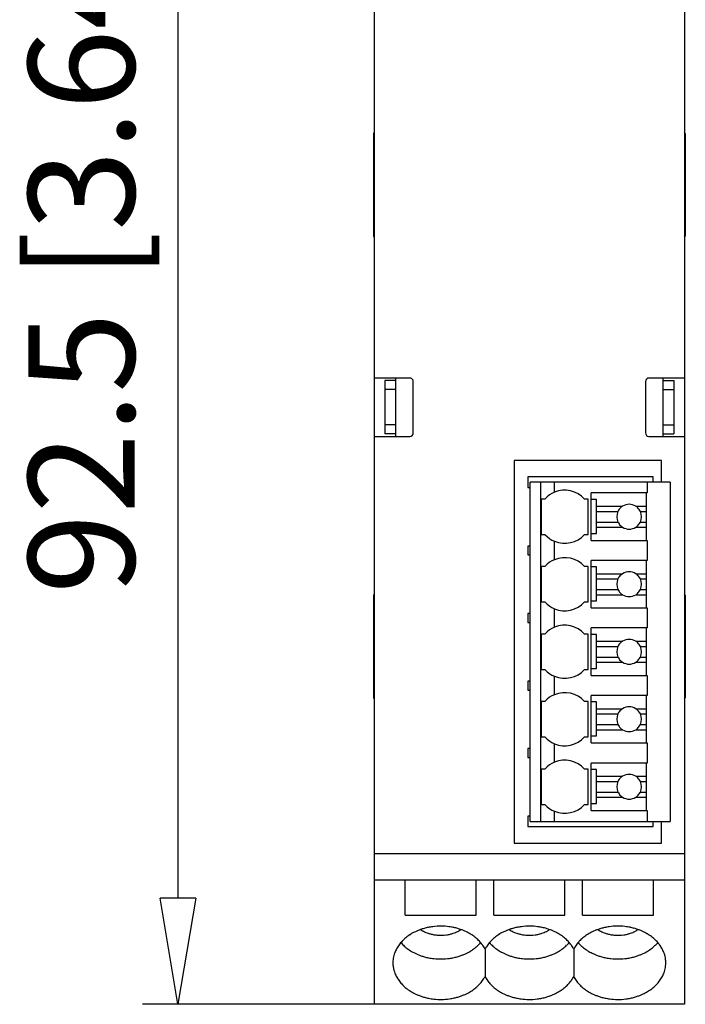
# Model space of a CAD drawing. Extents: x -1913 to -1779, y 1015 to 1070.
# Drawn here: x -1913 to -1897, y 1023 to 1045 of the extents above; entities that cross this region are included whole.
import ezdxf

# ---------------------------------------------------------------- set-up
doc = ezdxf.new("R2010")
doc.units = 0
doc.header["$LTSCALE"] = 0.25
doc.layers.get('0').update_dxf_attribs({"linetype": 'CONTINUOUS'})
doc.layers.add('BEM', color=3, linetype='CONTINUOUS')
doc.styles.get("Standard").update_dxf_attribs({"font": 'isocp.shx', "oblique": 15})

msp = doc.modelspace()

# ---------------------------------------------------------------- linework, layer by layer
for p, q in [((-1904.508, 1059.824), (-1904.508, 1022.824)), ((-1897.508, 1059.824), (-1897.508, 1022.824)), ((-1908.94, 1057.424), (-1908.94, 1025.224)), ((-1904.508, 1042.504), (-1904.528, 1042.484)), ((-1904.528, 1042.484), (-1904.528, 1040.164)), ((-1897.488, 1042.484), (-1897.508, 1042.504)), ((-1897.488, 1042.484), (-1897.488, 1040.164)), ((-1904.528, 1040.164), (-1904.508, 1040.144)), ((-1897.508, 1040.144), (-1897.488, 1040.164)), ((-1903.708, 1036.964), (-1904.508, 1036.964)), ((-1904.268, 1036.904), (-1904.268, 1035.704)), ((-1904.028, 1036.904), (-1904.268, 1036.904)), ((-1904.028, 1036.964), (-1904.028, 1035.644)), ((-1903.628, 1035.724), (-1903.628, 1036.884)), ((-1898.388, 1036.884), (-1898.388, 1035.724)), ((-1897.508, 1036.964), (-1898.308, 1036.964)), ((-1897.988, 1035.644), (-1897.988, 1036.964)), ((-1897.988, 1036.904), (-1897.748, 1036.904)), ((-1897.748, 1036.904), (-1897.748, 1035.704)), ((-1904.028, 1036.704), (-1904.268, 1036.704)), ((-1897.988, 1036.704), (-1897.748, 1036.704)), ((-1904.028, 1035.904), (-1904.268, 1035.904)), ((-1897.988, 1035.904), (-1897.748, 1035.904)), ((-1904.028, 1035.704), (-1904.268, 1035.704)), ((-1897.988, 1035.704), (-1897.748, 1035.704)), ((-1904.508, 1035.644), (-1903.708, 1035.644)), ((-1898.308, 1035.644), (-1897.508, 1035.644)), ((-1901.348, 1035.104), (-1901.348, 1026.464)), ((-1898.028, 1035.104), (-1901.348, 1035.104)), ((-1898.028, 1034.614), (-1898.028, 1035.104)), ((-1901.04, 1034.732), (-1901.04, 1034.492)), ((-1898.212, 1034.732), (-1901.04, 1034.732)), ((-1897.832, 1034.614), (-1900.992, 1034.614)), ((-1900.992, 1026.954), (-1900.992, 1034.614)), ((-1900.752, 1026.954), (-1900.752, 1034.614)), ((-1900.443, 1034.386), (-1900.443, 1034.614)), ((-1898.352, 1034.614), (-1898.352, 1034.368)), ((-1898.212, 1034.614), (-1898.212, 1034.732)), ((-1897.832, 1034.614), (-1897.832, 1026.954)), ((-1901.04, 1034.492), (-1900.992, 1034.492)), ((-1900.55, 1034.328), (-1900.609, 1034.283)), ((-1900.498, 1034.36), (-1900.55, 1034.328)), ((-1900.443, 1034.386), (-1900.498, 1034.36)), ((-1898.352, 1034.368), (-1899.616, 1034.368)), ((-1899.616, 1033.296), (-1899.616, 1034.368)), ((-1898.368, 1033.296), (-1898.368, 1034.368)), ((-1900.74, 1034.232), (-1900.74, 1033.432)), ((-1900.66, 1034.232), (-1900.74, 1034.232)), ((-1900.609, 1034.283), (-1900.66, 1034.232)), ((-1899.684, 1034.232), (-1899.765, 1034.232)), ((-1899.684, 1033.432), (-1899.684, 1034.232)), ((-1899.496, 1034.224), (-1899.616, 1034.224)), ((-1899.496, 1033.456), (-1899.496, 1034.224)), ((-1899.496, 1034.068), (-1898.907, 1034.068)), ((-1899.496, 1033.952), (-1899.009, 1033.952)), ((-1899.005, 1033.961), (-1899.009, 1033.952)), ((-1898.993, 1033.982), (-1899.005, 1033.961)), ((-1898.979, 1034.002), (-1898.993, 1033.982)), ((-1898.963, 1034.021), (-1898.979, 1034.002)), ((-1898.946, 1034.038), (-1898.963, 1034.021)), ((-1898.927, 1034.054), (-1898.946, 1034.038)), ((-1898.907, 1034.068), (-1898.927, 1034.054)), ((-1898.606, 1034.068), (-1898.368, 1034.068)), ((-1898.597, 1034.063), (-1898.606, 1034.068)), ((-1898.578, 1034.048), (-1898.597, 1034.063)), ((-1898.56, 1034.031), (-1898.578, 1034.048)), ((-1898.543, 1034.014), (-1898.56, 1034.031)), ((-1898.528, 1033.994), (-1898.543, 1034.014)), ((-1898.515, 1033.974), (-1898.528, 1033.994)), ((-1898.503, 1033.952), (-1898.515, 1033.974)), ((-1898.503, 1033.952), (-1898.368, 1033.952)), ((-1899.496, 1033.712), (-1899.009, 1033.712)), ((-1899.009, 1033.712), (-1898.998, 1033.691)), ((-1898.998, 1033.691), (-1898.985, 1033.67)), ((-1898.985, 1033.67), (-1898.97, 1033.651)), ((-1898.55, 1033.643), (-1898.534, 1033.662)), ((-1898.534, 1033.662), (-1898.52, 1033.682)), ((-1898.52, 1033.682), (-1898.508, 1033.703)), ((-1898.508, 1033.703), (-1898.503, 1033.712)), ((-1898.503, 1033.712), (-1898.368, 1033.712)), ((-1899.616, 1033.456), (-1899.496, 1033.456)), ((-1899.496, 1033.596), (-1898.907, 1033.596)), ((-1898.97, 1033.651), (-1898.953, 1033.633)), ((-1898.953, 1033.633), (-1898.935, 1033.616)), ((-1898.935, 1033.616), (-1898.916, 1033.602)), ((-1898.916, 1033.602), (-1898.907, 1033.596)), ((-1898.606, 1033.596), (-1898.586, 1033.61)), ((-1898.606, 1033.596), (-1898.368, 1033.596)), ((-1898.586, 1033.61), (-1898.567, 1033.626)), ((-1898.567, 1033.626), (-1898.55, 1033.643)), ((-1900.74, 1033.432), (-1900.66, 1033.432)), ((-1900.66, 1033.432), (-1900.61, 1033.382)), ((-1900.61, 1033.382), (-1900.548, 1033.335)), ((-1900.548, 1033.335), (-1900.498, 1033.305)), ((-1900.498, 1033.305), (-1900.443, 1033.278)), ((-1900.443, 1032.862), (-1900.443, 1033.278)), ((-1899.765, 1033.432), (-1899.684, 1033.432)), ((-1899.616, 1033.296), (-1898.352, 1033.296)), ((-1898.352, 1033.296), (-1898.352, 1032.844)), ((-1900.992, 1033.168), (-1901.04, 1033.168)), ((-1901.04, 1033.168), (-1901.04, 1032.968)), ((-1901.04, 1032.968), (-1900.992, 1032.968)), ((-1900.55, 1032.804), (-1900.609, 1032.759)), ((-1900.498, 1032.836), (-1900.55, 1032.804)), ((-1900.443, 1032.862), (-1900.498, 1032.836)), ((-1898.352, 1032.844), (-1899.616, 1032.844)), ((-1899.616, 1031.772), (-1899.616, 1032.844)), ((-1898.368, 1031.772), (-1898.368, 1032.844)), ((-1900.74, 1032.708), (-1900.74, 1031.908)), ((-1900.66, 1032.708), (-1900.74, 1032.708)), ((-1900.609, 1032.759), (-1900.66, 1032.708)), ((-1899.684, 1032.708), (-1899.765, 1032.708)), ((-1899.684, 1031.908), (-1899.684, 1032.708)), ((-1899.496, 1032.7), (-1899.616, 1032.7)), ((-1899.496, 1031.932), (-1899.496, 1032.7)), ((-1899.496, 1032.544), (-1898.907, 1032.544)), ((-1899.496, 1032.428), (-1899.009, 1032.428)), ((-1899.005, 1032.437), (-1899.009, 1032.428)), ((-1898.993, 1032.458), (-1899.005, 1032.437)), ((-1898.979, 1032.478), (-1898.993, 1032.458)), ((-1898.963, 1032.497), (-1898.979, 1032.478)), ((-1898.946, 1032.514), (-1898.963, 1032.497)), ((-1898.927, 1032.53), (-1898.946, 1032.514)), ((-1898.907, 1032.544), (-1898.927, 1032.53)), ((-1898.606, 1032.544), (-1898.368, 1032.544)), ((-1898.597, 1032.539), (-1898.606, 1032.544)), ((-1898.578, 1032.524), (-1898.597, 1032.539)), ((-1898.56, 1032.507), (-1898.578, 1032.524)), ((-1898.543, 1032.49), (-1898.56, 1032.507)), ((-1898.528, 1032.47), (-1898.543, 1032.49)), ((-1898.515, 1032.45), (-1898.528, 1032.47)), ((-1898.503, 1032.428), (-1898.515, 1032.45)), ((-1898.503, 1032.428), (-1898.368, 1032.428)), ((-1899.496, 1032.188), (-1899.009, 1032.188)), ((-1899.009, 1032.188), (-1898.998, 1032.167)), ((-1898.998, 1032.167), (-1898.985, 1032.146)), ((-1898.985, 1032.146), (-1898.97, 1032.127)), ((-1898.97, 1032.127), (-1898.953, 1032.109)), ((-1898.953, 1032.109), (-1898.935, 1032.092)), ((-1898.567, 1032.102), (-1898.55, 1032.119)), ((-1898.55, 1032.119), (-1898.534, 1032.138)), ((-1898.534, 1032.138), (-1898.52, 1032.158)), ((-1898.52, 1032.158), (-1898.508, 1032.179)), ((-1898.508, 1032.179), (-1898.503, 1032.188)), ((-1898.503, 1032.188), (-1898.368, 1032.188)), ((-1904.508, 1032.084), (-1904.528, 1032.064)), ((-1904.528, 1032.064), (-1904.528, 1029.744)), ((-1900.74, 1031.908), (-1900.66, 1031.908)), ((-1900.66, 1031.908), (-1900.61, 1031.858)), ((-1899.765, 1031.908), (-1899.684, 1031.908)), ((-1899.616, 1031.932), (-1899.496, 1031.932)), ((-1899.496, 1032.072), (-1898.907, 1032.072)), ((-1898.935, 1032.092), (-1898.916, 1032.078)), ((-1898.916, 1032.078), (-1898.907, 1032.072)), ((-1898.606, 1032.072), (-1898.586, 1032.086)), ((-1898.606, 1032.072), (-1898.368, 1032.072)), ((-1898.586, 1032.086), (-1898.567, 1032.102)), ((-1897.488, 1032.064), (-1897.508, 1032.084)), ((-1897.488, 1032.064), (-1897.488, 1029.744)), ((-1900.61, 1031.858), (-1900.548, 1031.811)), ((-1900.548, 1031.811), (-1900.498, 1031.781)), ((-1900.498, 1031.781), (-1900.443, 1031.754)), ((-1900.443, 1031.338), (-1900.443, 1031.754)), ((-1899.616, 1031.772), (-1898.352, 1031.772)), ((-1898.352, 1031.772), (-1898.352, 1031.32)), ((-1900.992, 1031.644), (-1901.04, 1031.644)), ((-1901.04, 1031.644), (-1901.04, 1031.444)), ((-1901.04, 1031.444), (-1900.992, 1031.444)), ((-1900.609, 1031.235), (-1900.66, 1031.184)), ((-1900.55, 1031.28), (-1900.609, 1031.235)), ((-1900.498, 1031.312), (-1900.55, 1031.28)), ((-1900.443, 1031.338), (-1900.498, 1031.312)), ((-1898.352, 1031.32), (-1899.616, 1031.32)), ((-1899.616, 1030.248), (-1899.616, 1031.32)), ((-1898.368, 1030.248), (-1898.368, 1031.32)), ((-1900.74, 1031.184), (-1900.74, 1030.384)), ((-1900.66, 1031.184), (-1900.74, 1031.184)), ((-1899.684, 1031.184), (-1899.765, 1031.184)), ((-1899.684, 1030.384), (-1899.684, 1031.184)), ((-1899.496, 1031.176), (-1899.616, 1031.176)), ((-1899.496, 1030.408), (-1899.496, 1031.176)), ((-1899.496, 1031.02), (-1898.907, 1031.02)), ((-1898.927, 1031.006), (-1898.946, 1030.99)), ((-1898.907, 1031.02), (-1898.927, 1031.006)), ((-1898.606, 1031.02), (-1898.368, 1031.02)), ((-1898.597, 1031.015), (-1898.606, 1031.02)), ((-1898.578, 1031), (-1898.597, 1031.015)), ((-1898.56, 1030.983), (-1898.578, 1031)), ((-1899.496, 1030.904), (-1899.009, 1030.904)), ((-1899.005, 1030.913), (-1899.009, 1030.904)), ((-1898.993, 1030.934), (-1899.005, 1030.913)), ((-1898.979, 1030.954), (-1898.993, 1030.934)), ((-1898.963, 1030.973), (-1898.979, 1030.954)), ((-1898.946, 1030.99), (-1898.963, 1030.973)), ((-1898.543, 1030.966), (-1898.56, 1030.983)), ((-1898.528, 1030.946), (-1898.543, 1030.966)), ((-1898.515, 1030.926), (-1898.528, 1030.946)), ((-1898.503, 1030.904), (-1898.515, 1030.926)), ((-1898.503, 1030.904), (-1898.368, 1030.904)), ((-1899.496, 1030.664), (-1899.009, 1030.664)), ((-1899.496, 1030.548), (-1898.907, 1030.548)), ((-1899.009, 1030.664), (-1898.998, 1030.643)), ((-1898.998, 1030.643), (-1898.985, 1030.622)), ((-1898.985, 1030.622), (-1898.97, 1030.603)), ((-1898.97, 1030.603), (-1898.953, 1030.585)), ((-1898.953, 1030.585), (-1898.935, 1030.568)), ((-1898.935, 1030.568), (-1898.916, 1030.554)), ((-1898.916, 1030.554), (-1898.907, 1030.548)), ((-1898.606, 1030.548), (-1898.586, 1030.562)), ((-1898.606, 1030.548), (-1898.368, 1030.548)), ((-1898.586, 1030.562), (-1898.567, 1030.578)), ((-1898.567, 1030.578), (-1898.55, 1030.595)), ((-1898.55, 1030.595), (-1898.534, 1030.614)), ((-1898.534, 1030.614), (-1898.52, 1030.634)), ((-1898.52, 1030.634), (-1898.508, 1030.655)), ((-1898.508, 1030.655), (-1898.503, 1030.664)), ((-1898.503, 1030.664), (-1898.368, 1030.664)), ((-1900.74, 1030.384), (-1900.66, 1030.384)), ((-1900.66, 1030.384), (-1900.61, 1030.334)), ((-1900.61, 1030.334), (-1900.548, 1030.287)), ((-1899.765, 1030.384), (-1899.684, 1030.384)), ((-1899.616, 1030.408), (-1899.496, 1030.408)), ((-1900.992, 1030.12), (-1901.04, 1030.12)), ((-1901.04, 1030.12), (-1901.04, 1029.92)), ((-1900.548, 1030.287), (-1900.498, 1030.257)), ((-1900.498, 1030.257), (-1900.443, 1030.23)), ((-1900.443, 1029.814), (-1900.443, 1030.23)), ((-1899.616, 1030.248), (-1898.352, 1030.248)), ((-1898.352, 1030.248), (-1898.352, 1029.796)), ((-1901.04, 1029.92), (-1900.992, 1029.92)), ((-1904.528, 1029.744), (-1904.508, 1029.724)), ((-1900.74, 1029.66), (-1900.74, 1028.86)), ((-1900.66, 1029.66), (-1900.74, 1029.66)), ((-1900.609, 1029.711), (-1900.66, 1029.66)), ((-1900.55, 1029.756), (-1900.609, 1029.711)), ((-1900.498, 1029.788), (-1900.55, 1029.756)), ((-1900.443, 1029.814), (-1900.498, 1029.788)), ((-1899.684, 1029.66), (-1899.765, 1029.66)), ((-1899.684, 1028.86), (-1899.684, 1029.66)), ((-1898.352, 1029.796), (-1899.616, 1029.796)), ((-1899.616, 1028.724), (-1899.616, 1029.796)), ((-1898.368, 1028.724), (-1898.368, 1029.796)), ((-1897.508, 1029.724), (-1897.488, 1029.744)), ((-1899.496, 1029.652), (-1899.616, 1029.652)), ((-1899.496, 1028.884), (-1899.496, 1029.652)), ((-1899.496, 1029.496), (-1898.907, 1029.496)), ((-1898.963, 1029.449), (-1898.979, 1029.43)), ((-1898.946, 1029.466), (-1898.963, 1029.449)), ((-1898.927, 1029.482), (-1898.946, 1029.466)), ((-1898.907, 1029.496), (-1898.927, 1029.482)), ((-1898.606, 1029.496), (-1898.368, 1029.496)), ((-1898.597, 1029.491), (-1898.606, 1029.496)), ((-1898.578, 1029.476), (-1898.597, 1029.491)), ((-1898.56, 1029.459), (-1898.578, 1029.476)), ((-1898.543, 1029.442), (-1898.56, 1029.459)), ((-1898.528, 1029.422), (-1898.543, 1029.442)), ((-1899.496, 1029.38), (-1899.009, 1029.38)), ((-1899.005, 1029.389), (-1899.009, 1029.38)), ((-1898.993, 1029.41), (-1899.005, 1029.389)), ((-1898.979, 1029.43), (-1898.993, 1029.41)), ((-1898.515, 1029.402), (-1898.528, 1029.422)), ((-1898.503, 1029.38), (-1898.515, 1029.402)), ((-1898.503, 1029.38), (-1898.368, 1029.38)), ((-1899.496, 1029.14), (-1899.009, 1029.14)), ((-1899.496, 1029.024), (-1898.907, 1029.024)), ((-1899.009, 1029.14), (-1898.998, 1029.119)), ((-1898.998, 1029.119), (-1898.985, 1029.098)), ((-1898.985, 1029.098), (-1898.97, 1029.079)), ((-1898.97, 1029.079), (-1898.953, 1029.061)), ((-1898.953, 1029.061), (-1898.935, 1029.044)), ((-1898.935, 1029.044), (-1898.916, 1029.03)), ((-1898.916, 1029.03), (-1898.907, 1029.024)), ((-1898.606, 1029.024), (-1898.586, 1029.038)), ((-1898.606, 1029.024), (-1898.368, 1029.024)), ((-1898.586, 1029.038), (-1898.567, 1029.054)), ((-1898.567, 1029.054), (-1898.55, 1029.071)), ((-1898.55, 1029.071), (-1898.534, 1029.09)), ((-1898.534, 1029.09), (-1898.52, 1029.11)), ((-1898.52, 1029.11), (-1898.508, 1029.131)), ((-1898.508, 1029.131), (-1898.503, 1029.14)), ((-1898.503, 1029.14), (-1898.368, 1029.14)), ((-1900.74, 1028.86), (-1900.66, 1028.86)), ((-1900.66, 1028.86), (-1900.61, 1028.81)), ((-1900.61, 1028.81), (-1900.548, 1028.763)), ((-1899.765, 1028.86), (-1899.684, 1028.86)), ((-1899.616, 1028.884), (-1899.496, 1028.884)), ((-1901.04, 1028.596), (-1901.04, 1028.396)), ((-1900.992, 1028.596), (-1901.04, 1028.596)), ((-1900.548, 1028.763), (-1900.498, 1028.733)), ((-1900.498, 1028.733), (-1900.443, 1028.706)), ((-1900.443, 1028.29), (-1900.443, 1028.706)), ((-1899.616, 1028.724), (-1898.352, 1028.724)), ((-1898.352, 1028.724), (-1898.352, 1028.272)), ((-1901.04, 1028.396), (-1900.992, 1028.396)), ((-1900.74, 1028.136), (-1900.74, 1027.336)), ((-1900.66, 1028.136), (-1900.74, 1028.136)), ((-1900.609, 1028.187), (-1900.66, 1028.136)), ((-1900.55, 1028.232), (-1900.609, 1028.187)), ((-1900.498, 1028.264), (-1900.55, 1028.232)), ((-1900.443, 1028.29), (-1900.498, 1028.264)), ((-1899.684, 1028.136), (-1899.765, 1028.136)), ((-1899.684, 1027.336), (-1899.684, 1028.136)), ((-1898.352, 1028.272), (-1899.616, 1028.272)), ((-1899.616, 1027.2), (-1899.616, 1028.272)), ((-1899.496, 1028.128), (-1899.616, 1028.128)), ((-1899.496, 1027.36), (-1899.496, 1028.128)), ((-1898.368, 1027.2), (-1898.368, 1028.272)), ((-1899.496, 1027.972), (-1898.907, 1027.972)), ((-1898.993, 1027.886), (-1899.005, 1027.865)), ((-1898.979, 1027.906), (-1898.993, 1027.886)), ((-1898.963, 1027.925), (-1898.979, 1027.906)), ((-1898.946, 1027.942), (-1898.963, 1027.925)), ((-1898.927, 1027.958), (-1898.946, 1027.942)), ((-1898.907, 1027.972), (-1898.927, 1027.958)), ((-1898.606, 1027.972), (-1898.368, 1027.972)), ((-1898.597, 1027.967), (-1898.606, 1027.972)), ((-1898.578, 1027.952), (-1898.597, 1027.967)), ((-1898.56, 1027.935), (-1898.578, 1027.952)), ((-1898.543, 1027.918), (-1898.56, 1027.935)), ((-1898.528, 1027.898), (-1898.543, 1027.918)), ((-1898.515, 1027.878), (-1898.528, 1027.898)), ((-1899.496, 1027.856), (-1899.009, 1027.856)), ((-1899.005, 1027.865), (-1899.009, 1027.856)), ((-1898.503, 1027.856), (-1898.515, 1027.878)), ((-1898.503, 1027.856), (-1898.368, 1027.856)), ((-1899.496, 1027.616), (-1899.009, 1027.616)), ((-1899.496, 1027.5), (-1898.907, 1027.5)), ((-1899.009, 1027.616), (-1898.998, 1027.595)), ((-1898.998, 1027.595), (-1898.985, 1027.574)), ((-1898.985, 1027.574), (-1898.97, 1027.555)), ((-1898.97, 1027.555), (-1898.953, 1027.537)), ((-1898.953, 1027.537), (-1898.935, 1027.52)), ((-1898.935, 1027.52), (-1898.916, 1027.506)), ((-1898.916, 1027.506), (-1898.907, 1027.5)), ((-1898.606, 1027.5), (-1898.586, 1027.514)), ((-1898.606, 1027.5), (-1898.368, 1027.5)), ((-1898.586, 1027.514), (-1898.567, 1027.53)), ((-1898.567, 1027.53), (-1898.55, 1027.547)), ((-1898.55, 1027.547), (-1898.534, 1027.566)), ((-1898.534, 1027.566), (-1898.52, 1027.586)), ((-1898.52, 1027.586), (-1898.508, 1027.607)), ((-1898.508, 1027.607), (-1898.503, 1027.616)), ((-1898.503, 1027.616), (-1898.368, 1027.616)), ((-1900.74, 1027.336), (-1900.66, 1027.336)), ((-1900.66, 1027.336), (-1900.61, 1027.286)), ((-1900.61, 1027.286), (-1900.548, 1027.239)), ((-1900.548, 1027.239), (-1900.498, 1027.209)), ((-1899.765, 1027.336), (-1899.684, 1027.336)), ((-1899.616, 1027.36), (-1899.496, 1027.36)), ((-1900.992, 1027.072), (-1901.04, 1027.072)), ((-1901.04, 1027.072), (-1901.04, 1026.836)), ((-1900.498, 1027.209), (-1900.443, 1027.182)), ((-1900.443, 1026.954), (-1900.443, 1027.182)), ((-1899.616, 1027.2), (-1898.352, 1027.2)), ((-1898.352, 1027.2), (-1898.352, 1026.954)), ((-1901.04, 1026.836), (-1898.212, 1026.836)), ((-1900.992, 1026.954), (-1897.832, 1026.954)), ((-1898.212, 1026.836), (-1898.212, 1026.954)), ((-1898.028, 1026.464), (-1898.028, 1026.954)), ((-1901.348, 1026.464), (-1898.028, 1026.464)), ((-1897.508, 1026.224), (-1904.508, 1026.224)), ((-1897.508, 1025.624), (-1904.508, 1025.624)), ((-1903.808, 1024.834), (-1903.808, 1025.624)), ((-1902.208, 1024.834), (-1902.208, 1025.624)), ((-1901.808, 1024.834), (-1901.808, 1025.624)), ((-1900.208, 1024.834), (-1900.208, 1025.624)), ((-1899.808, 1024.834), (-1899.808, 1025.624)), ((-1898.208, 1024.834), (-1898.208, 1025.624)), ((-1903.808, 1024.834), (-1902.208, 1024.834)), ((-1901.808, 1024.834), (-1900.208, 1024.834)), ((-1899.808, 1024.834), (-1898.208, 1024.834)), ((-1902.001, 1024.087), (-1902.008, 1024.074)), ((-1902.008, 1024.074), (-1902.008, 1023.449)), ((-1900.001, 1024.088), (-1900.008, 1024.074)), ((-1900.008, 1024.074), (-1900.008, 1023.449)), ((-1902.016, 1023.435), (-1902.008, 1023.449)), ((-1900.016, 1023.436), (-1900.008, 1023.449)), ((-1904.508, 1022.824), (-1909.74, 1022.824)), ((-1897.508, 1022.824), (-1904.508, 1022.824))]:
    msp.add_line(p, q)
for centre, radius, start, end in [((-1903.708, 1036.884), 0.08, 0, 90), ((-1898.308, 1036.884), 0.08, 90, 180), ((-1903.708, 1035.724), 0.08, 270, 0), ((-1898.308, 1035.724), 0.08, 180, 270), ((-1900.212, 1033.832), 0.6, 41.8103, 112.5569), ((-1898.756, 1033.832), 0.28, 57.4431, 122.5569), ((-1898.756, 1033.832), 0.28, 154.6231, 205.3769), ((-1898.756, 1033.832), 0.28, 334.6231, 25.3769), ((-1898.756, 1033.832), 0.28, 237.4431, 302.5569), ((-1900.212, 1033.832), 0.6, 247.4431, 318.1897), ((-1900.212, 1032.308), 0.6, 41.8103, 112.5569), ((-1898.756, 1032.308), 0.28, 57.4431, 122.5569), ((-1898.756, 1032.308), 0.28, 154.6231, 205.3769), ((-1898.756, 1032.308), 0.28, 334.6231, 25.3769), ((-1900.212, 1032.308), 0.6, 247.4431, 318.1897), ((-1898.756, 1032.308), 0.28, 237.4431, 302.5569), ((-1900.212, 1030.784), 0.6, 41.8103, 112.5569), ((-1898.756, 1030.784), 0.28, 57.4431, 122.5569), ((-1898.756, 1030.784), 0.28, 154.6231, 205.3769), ((-1898.756, 1030.784), 0.28, 334.6231, 25.3769), ((-1898.756, 1030.784), 0.28, 237.4431, 302.5569), ((-1900.212, 1030.784), 0.6, 247.4431, 318.1897), ((-1900.212, 1029.26), 0.6, 41.8103, 112.5569), ((-1898.756, 1029.26), 0.28, 57.4431, 122.5569), ((-1898.756, 1029.26), 0.28, 154.6231, 205.3769), ((-1898.756, 1029.26), 0.28, 334.6231, 25.3769), ((-1898.756, 1029.26), 0.28, 237.4431, 302.5569), ((-1900.212, 1029.26), 0.6, 247.4431, 318.1897), ((-1900.212, 1027.736), 0.6, 41.8103, 112.5569), ((-1898.756, 1027.736), 0.28, 57.4431, 122.5569), ((-1898.756, 1027.736), 0.28, 154.6231, 205.3769), ((-1898.756, 1027.736), 0.28, 334.6231, 25.3769), ((-1898.756, 1027.736), 0.28, 237.4431, 302.5569), ((-1900.212, 1027.736), 0.6, 247.4431, 318.1897), ((-1903.02, 1023.254), 1.334, 101.8103, 105.9028), ((-1903.012, 1023.214), 1.374, 97.3349, 101.7947), ((-1903.008, 1023.182), 1.406, 89.4078, 97.3147), ((-1903.008, 1023.192), 1.397, 82.3561, 89.4282), ((-1903.003, 1023.227), 1.362, 77.8749, 82.3723), ((-1902.993, 1023.269), 1.319, 73.7573, 77.8935), ((-1901.02, 1023.254), 1.334, 101.8103, 105.9028), ((-1901.012, 1023.214), 1.374, 97.3349, 101.7947), ((-1901.008, 1023.182), 1.406, 89.4078, 97.3147), ((-1901.008, 1023.192), 1.397, 82.3561, 89.4282), ((-1901.003, 1023.227), 1.362, 77.8749, 82.3723), ((-1900.993, 1023.269), 1.319, 73.7573, 77.8935), ((-1899.022, 1023.261), 1.327, 102.6439, 106.2957), ((-1899.013, 1023.221), 1.367, 98.153, 102.6266), ((-1899.008, 1023.185), 1.404, 83.6159, 98.1334), ((-1899.004, 1023.219), 1.37, 78.7062, 83.634), ((-1898.996, 1023.259), 1.328, 74.6073, 78.7236), ((-1903.193, 1023.588), 0.954, 129.185, 132.5948), ((-1903.164, 1023.552), 1.001, 125.8638, 129.1678), ((-1903.136, 1023.514), 1.048, 122.6432, 125.8478), ((-1903.111, 1023.474), 1.095, 119.5158, 122.6284), ((-1903.089, 1023.434), 1.141, 116.474, 119.5024), ((-1903.067, 1023.389), 1.19, 113.0221, 116.456), ((-1903.048, 1023.344), 1.239, 109.6633, 113.007), ((-1903.032, 1023.299), 1.287, 105.9208, 109.6456), ((-1903.08, 1025.097), 0.7, 236.7341, 240.9379), ((-1903.06, 1025.132), 0.74, 240.9076, 244.9577), ((-1903.043, 1025.167), 0.78, 244.9315, 249.3321), ((-1903.029, 1025.204), 0.819, 249.3021, 253.5593), ((-1903.018, 1025.239), 0.855, 253.5353, 258.5906), ((-1903.011, 1025.272), 0.889, 258.562, 264.8293), ((-1903.009, 1025.293), 0.911, 264.7995, 278.4242), ((-1903.005, 1025.266), 0.883, 278.4549, 283.8348), ((-1902.997, 1025.232), 0.848, 283.8624, 288.4655), ((-1902.985, 1025.196), 0.811, 288.4921, 292.7615), ((-1902.971, 1025.16), 0.772, 292.7883, 296.7092), ((-1902.98, 1023.314), 1.271, 70.0066, 73.7753), ((-1902.954, 1025.126), 0.733, 296.7331, 300.7894), ((-1902.936, 1025.096), 0.699, 300.8191, 303.2601), ((-1902.963, 1023.359), 1.223, 66.6389, 70.0221), ((-1902.943, 1023.405), 1.173, 63.1777, 66.6571), ((-1902.921, 1023.448), 1.125, 60.1258, 63.1911), ((-1902.898, 1023.488), 1.079, 56.988, 60.1411), ((-1902.872, 1023.527), 1.032, 53.7561, 57.0045), ((-1902.844, 1023.565), 0.985, 50.4229, 53.7737), ((-1902.814, 1023.6), 0.939, 46.9821, 50.4414), ((-1901.193, 1023.588), 0.954, 129.185, 132.5948), ((-1901.164, 1023.552), 1.001, 125.8638, 129.1678), ((-1901.136, 1023.514), 1.048, 122.6432, 125.8478), ((-1901.111, 1023.474), 1.095, 119.5158, 122.6284), ((-1901.089, 1023.434), 1.141, 116.474, 119.5024), ((-1901.067, 1023.389), 1.19, 113.0221, 116.456), ((-1901.048, 1023.344), 1.239, 109.6633, 113.007), ((-1901.032, 1023.299), 1.287, 105.9208, 109.6456), ((-1901.08, 1025.097), 0.7, 236.7341, 240.9379), ((-1901.06, 1025.132), 0.74, 240.9076, 244.9577), ((-1901.043, 1025.167), 0.78, 244.9315, 249.3321), ((-1901.029, 1025.204), 0.819, 249.3021, 253.5593), ((-1901.018, 1025.239), 0.855, 253.5353, 258.5906), ((-1901.011, 1025.272), 0.889, 258.562, 264.8293), ((-1901.009, 1025.293), 0.911, 264.7995, 278.4242), ((-1901.005, 1025.266), 0.883, 278.4549, 283.8348), ((-1900.997, 1025.232), 0.848, 283.8624, 288.4655), ((-1900.985, 1025.196), 0.811, 288.4921, 292.7615), ((-1900.971, 1025.16), 0.772, 292.7883, 296.7092), ((-1900.98, 1023.314), 1.271, 70.0066, 73.7753), ((-1900.954, 1025.126), 0.733, 296.7331, 300.7894), ((-1900.936, 1025.096), 0.699, 300.8191, 303.2601), ((-1900.963, 1023.359), 1.223, 66.6389, 70.0221), ((-1900.943, 1023.405), 1.173, 63.1777, 66.6571), ((-1900.921, 1023.448), 1.125, 60.1258, 63.1911), ((-1900.898, 1023.488), 1.079, 56.988, 60.1411), ((-1900.872, 1023.527), 1.032, 53.7561, 57.0045), ((-1900.844, 1023.565), 0.985, 50.4229, 53.7737), ((-1900.814, 1023.6), 0.939, 46.9821, 50.4414), ((-1899.197, 1023.593), 0.948, 129.6587, 133.0839), ((-1899.168, 1023.557), 0.994, 126.323, 129.6414), ((-1899.14, 1023.519), 1.041, 123.0887, 126.3068), ((-1899.115, 1023.48), 1.088, 119.9487, 123.0738), ((-1899.092, 1023.44), 1.134, 116.8953, 119.9351), ((-1899.07, 1023.395), 1.184, 113.4315, 116.8771), ((-1899.05, 1023.35), 1.233, 110.0622, 113.4161), ((-1899.034, 1023.303), 1.282, 106.3097, 110.0441), ((-1899.08, 1025.097), 0.7, 236.7341, 240.9379), ((-1899.06, 1025.132), 0.74, 240.9076, 244.9577), ((-1899.043, 1025.167), 0.78, 244.9315, 249.3321), ((-1899.029, 1025.204), 0.819, 249.3021, 253.5593), ((-1899.018, 1025.239), 0.855, 253.5353, 258.5906), ((-1899.011, 1025.272), 0.889, 258.562, 264.8293), ((-1899.009, 1025.293), 0.911, 264.7995, 278.4242), ((-1899.005, 1025.266), 0.883, 278.4549, 283.8348), ((-1898.997, 1025.232), 0.848, 283.8624, 288.4655), ((-1898.985, 1025.196), 0.811, 288.4921, 292.7615), ((-1898.971, 1025.16), 0.772, 292.7883, 296.7092), ((-1898.983, 1023.304), 1.282, 70.8782, 74.6245), ((-1898.954, 1025.126), 0.733, 296.7331, 300.7894), ((-1898.936, 1025.096), 0.699, 300.8191, 303.2601), ((-1898.967, 1023.348), 1.235, 67.5329, 70.8931), ((-1898.948, 1023.393), 1.186, 64.0976, 67.5505), ((-1898.928, 1023.435), 1.139, 61.0708, 64.1107), ((-1898.905, 1023.475), 1.093, 57.9603, 61.0856), ((-1898.88, 1023.515), 1.046, 54.758, 57.9764), ((-1898.853, 1023.553), 0.999, 51.4566, 54.7753), ((-1898.823, 1023.589), 0.953, 48.0495, 51.4749), ((-1903.343, 1023.719), 0.754, 147.4784, 151.4687), ((-1903.314, 1023.7), 0.788, 143.5849, 147.4587), ((-1903.284, 1023.678), 0.826, 139.8099, 143.5651), ((-1903.254, 1023.651), 0.866, 136.1533, 139.7903), ((-1903.255, 1024.783), 0.864, 220.8294, 224.4853), ((-1903.223, 1023.621), 0.909, 132.613, 136.1343), ((-1903.224, 1024.813), 0.907, 224.4657, 228.0054), ((-1903.194, 1024.846), 0.952, 227.9863, 231.4137), ((-1903.165, 1024.882), 0.998, 231.3954, 234.716), ((-1902.845, 1024.873), 0.987, 306.8115, 310.1454), ((-1902.816, 1024.838), 0.941, 310.1628, 313.6043), ((-1902.784, 1023.632), 0.895, 43.4285, 47.0014), ((-1902.785, 1024.805), 0.897, 313.6228, 317.1771), ((-1902.753, 1023.661), 0.852, 39.7583, 43.4483), ((-1902.759, 1024.781), 0.861, 317.1986, 319.1695), ((-1902.722, 1023.686), 0.813, 35.9695, 39.7781), ((-1902.693, 1023.707), 0.776, 32.0625, 35.989), ((-1902.665, 1023.724), 0.743, 28.0401, 32.0812), ((-1901.342, 1023.718), 0.756, 147.4792, 150.8004), ((-1901.314, 1023.7), 0.788, 143.5849, 147.4587), ((-1901.284, 1023.678), 0.826, 139.8099, 143.5651), ((-1901.254, 1023.651), 0.866, 136.1533, 139.7903), ((-1901.255, 1024.783), 0.864, 220.8294, 224.4853), ((-1901.223, 1023.621), 0.909, 132.613, 136.1343), ((-1901.224, 1024.813), 0.907, 224.4657, 228.0054), ((-1901.194, 1024.846), 0.952, 227.9863, 231.4137), ((-1901.165, 1024.882), 0.998, 231.3954, 234.716), ((-1900.845, 1024.873), 0.987, 306.8115, 310.1454), ((-1900.816, 1024.838), 0.941, 310.1628, 313.6043), ((-1900.784, 1023.632), 0.895, 43.4285, 47.0014), ((-1900.785, 1024.805), 0.897, 313.6228, 317.1771), ((-1900.753, 1023.661), 0.852, 39.7583, 43.4483), ((-1900.759, 1024.781), 0.861, 317.1986, 319.1695), ((-1900.722, 1023.686), 0.813, 35.9695, 39.7781), ((-1900.693, 1023.707), 0.776, 32.0625, 35.989), ((-1900.665, 1023.724), 0.743, 28.0401, 32.0812), ((-1899.344, 1023.719), 0.753, 148.0349, 150.6994), ((-1899.319, 1023.703), 0.783, 144.1234, 148.0137), ((-1899.289, 1023.681), 0.82, 140.3317, 144.1036), ((-1899.258, 1023.655), 0.86, 136.6586, 140.312), ((-1899.255, 1024.783), 0.864, 220.8294, 224.4853), ((-1899.227, 1023.626), 0.903, 133.1022, 136.6395), ((-1899.224, 1024.813), 0.907, 224.4657, 228.0054), ((-1899.194, 1024.846), 0.952, 227.9863, 231.4137), ((-1899.165, 1024.882), 0.998, 231.3954, 234.716), ((-1898.845, 1024.873), 0.987, 306.8115, 310.1454), ((-1898.816, 1024.838), 0.941, 310.1628, 313.6043), ((-1898.793, 1023.622), 0.908, 44.531, 48.0686), ((-1898.785, 1024.805), 0.897, 313.6228, 317.1771), ((-1898.762, 1023.652), 0.865, 40.8969, 44.5506), ((-1898.759, 1024.781), 0.861, 317.1986, 319.1695), ((-1898.732, 1023.679), 0.825, 37.1445, 40.9167), ((-1898.702, 1023.701), 0.787, 33.2736, 37.1642), ((-1898.673, 1023.719), 0.753, 29.2861, 33.2926), ((-1903.435, 1023.758), 0.654, 164.8636, 170.7157), ((-1903.415, 1023.753), 0.675, 159.8277, 164.8438), ((-1903.393, 1023.745), 0.698, 155.6073, 159.8119), ((-1903.37, 1023.734), 0.724, 151.4877, 155.5893), ((-1903.138, 1024.92), 1.045, 234.6987, 237.9189), ((-1903.112, 1024.96), 1.092, 237.9027, 241.0297), ((-1903.09, 1025), 1.138, 241.0148, 244.0562), ((-1903.069, 1025.042), 1.186, 244.0431, 247.4975), ((-1903.05, 1025.087), 1.235, 247.4799, 250.8414), ((-1903.034, 1025.132), 1.282, 250.8265, 254.5741), ((-1903.021, 1025.176), 1.328, 254.5569, 258.6744), ((-1903.004, 1025.215), 1.368, 278.1043, 282.577), ((-1902.995, 1025.174), 1.325, 282.5939, 286.7037), ((-1902.981, 1025.127), 1.277, 286.7228, 290.4676), ((-1902.964, 1025.081), 1.227, 290.4861, 293.8509), ((-1902.945, 1025.035), 1.178, 293.8666, 297.3248), ((-1902.922, 1024.99), 1.127, 297.3433, 300.3952), ((-1902.899, 1024.95), 1.081, 300.409, 303.5475), ((-1902.873, 1024.911), 1.034, 303.5626, 306.7952), ((-1901.138, 1024.92), 1.045, 234.6987, 237.9189), ((-1901.112, 1024.96), 1.092, 237.9027, 241.0297), ((-1901.09, 1025), 1.138, 241.0148, 244.0562), ((-1901.069, 1025.042), 1.186, 244.0431, 247.4975), ((-1901.05, 1025.087), 1.235, 247.4799, 250.8414), ((-1901.034, 1025.132), 1.282, 250.8265, 254.5741), ((-1901.021, 1025.176), 1.328, 254.5569, 258.6744), ((-1901.004, 1025.215), 1.368, 278.1043, 282.577), ((-1900.995, 1025.174), 1.325, 282.5939, 286.7037), ((-1900.981, 1025.127), 1.277, 286.7228, 290.4676), ((-1900.964, 1025.081), 1.227, 290.4861, 293.8509), ((-1900.945, 1025.035), 1.178, 293.8666, 297.3248), ((-1900.922, 1024.99), 1.127, 297.3433, 300.3952), ((-1900.899, 1024.95), 1.081, 300.409, 303.5475), ((-1900.873, 1024.911), 1.034, 303.5626, 306.7952), ((-1899.138, 1024.92), 1.045, 234.6987, 237.9189), ((-1899.112, 1024.96), 1.092, 237.9027, 241.0297), ((-1899.09, 1025), 1.138, 241.0148, 244.0562), ((-1899.069, 1025.042), 1.186, 244.0431, 247.4975), ((-1899.05, 1025.087), 1.235, 247.4799, 250.8414), ((-1899.034, 1025.132), 1.282, 250.8265, 254.5741), ((-1899.021, 1025.176), 1.328, 254.5569, 258.6744), ((-1899.004, 1025.215), 1.368, 278.1043, 282.577), ((-1898.995, 1025.174), 1.325, 282.5939, 286.7037), ((-1898.981, 1025.127), 1.277, 286.7228, 290.4676), ((-1898.964, 1025.081), 1.227, 290.4861, 293.8509), ((-1898.945, 1025.035), 1.178, 293.8666, 297.3248), ((-1898.922, 1024.99), 1.127, 297.3433, 300.3952), ((-1898.899, 1024.95), 1.081, 300.409, 303.5475), ((-1898.873, 1024.911), 1.034, 303.5626, 306.7952), ((-1898.647, 1023.734), 0.723, 25.1871, 29.3039), ((-1898.623, 1023.745), 0.697, 20.9847, 25.2032), ((-1898.6, 1023.753), 0.673, 15.9675, 21.0053), ((-1898.581, 1023.759), 0.652, 10.1112, 15.9882), ((-1903.451, 1023.761), 0.638, 170.735, 181.8981), ((-1903.451, 1023.761), 0.637, 181.9253, 190.1317), ((-1903.013, 1025.217), 1.369, 258.6569, 263.5856), ((-1903.009, 1025.251), 1.404, 263.5675, 278.0858), ((-1901.013, 1025.217), 1.369, 258.6569, 263.5856), ((-1901.009, 1025.251), 1.404, 263.5675, 278.0858), ((-1899.013, 1025.217), 1.369, 258.6569, 263.5856), ((-1899.009, 1025.251), 1.404, 263.5675, 278.0858), ((-1898.582, 1023.764), 0.654, 344.8636, 350.7157), ((-1898.566, 1023.761), 0.637, 1.9253, 10.1317), ((-1898.566, 1023.761), 0.638, 350.735, 1.8981), ((-1903.436, 1023.764), 0.652, 190.1112, 195.9882), ((-1903.417, 1023.769), 0.673, 195.9675, 201.0053), ((-1903.394, 1023.778), 0.697, 200.9847, 205.2032), ((-1903.37, 1023.789), 0.723, 205.1871, 209.3039), ((-1903.344, 1023.803), 0.753, 209.2861, 213.2926), ((-1902.673, 1023.803), 0.753, 328.0349, 330.6994), ((-1901.352, 1023.798), 0.743, 208.0401, 212.0812), ((-1900.675, 1023.805), 0.756, 327.4792, 330.8004), ((-1899.352, 1023.798), 0.743, 208.0401, 212.0812), ((-1898.674, 1023.804), 0.754, 327.4784, 331.4687), ((-1898.647, 1023.789), 0.724, 331.4877, 335.5893), ((-1898.624, 1023.778), 0.698, 335.6073, 339.8119), ((-1898.602, 1023.77), 0.675, 339.8277, 344.8438), ((-1903.315, 1023.822), 0.787, 213.2736, 217.1642), ((-1903.285, 1023.844), 0.825, 217.1445, 220.9167), ((-1903.255, 1023.87), 0.865, 220.8969, 224.5506), ((-1903.224, 1023.9), 0.908, 224.531, 228.0686), ((-1903.194, 1023.933), 0.953, 228.0495, 231.4749), ((-1902.82, 1023.93), 0.948, 309.6587, 313.0839), ((-1902.79, 1023.897), 0.903, 313.1022, 316.6395), ((-1902.759, 1023.867), 0.86, 316.6586, 320.312), ((-1902.728, 1023.841), 0.82, 320.3317, 324.1036), ((-1902.698, 1023.819), 0.783, 324.1234, 328.0137), ((-1901.324, 1023.816), 0.776, 212.0625, 215.989), ((-1901.295, 1023.837), 0.813, 215.9695, 219.7781), ((-1901.264, 1023.862), 0.852, 219.7583, 223.4483), ((-1901.233, 1023.891), 0.895, 223.4285, 227.0014), ((-1901.203, 1023.923), 0.939, 226.9821, 230.4414), ((-1900.824, 1023.935), 0.954, 309.185, 312.5948), ((-1900.794, 1023.901), 0.909, 312.613, 316.1343), ((-1900.763, 1023.871), 0.866, 316.1533, 319.7903), ((-1900.733, 1023.845), 0.826, 319.8099, 323.5651), ((-1900.703, 1023.822), 0.788, 323.5849, 327.4587), ((-1899.324, 1023.816), 0.776, 212.0625, 215.989), ((-1899.295, 1023.837), 0.813, 215.9695, 219.7781), ((-1899.264, 1023.862), 0.852, 219.7583, 223.4483), ((-1899.233, 1023.891), 0.895, 223.4285, 227.0014), ((-1899.203, 1023.923), 0.939, 226.9821, 230.4414), ((-1898.824, 1023.935), 0.954, 309.185, 312.5948), ((-1898.794, 1023.901), 0.909, 312.613, 316.1343), ((-1898.763, 1023.871), 0.866, 316.1533, 319.7903), ((-1898.733, 1023.845), 0.826, 319.8099, 323.5651), ((-1898.703, 1023.822), 0.788, 323.5849, 327.4587), ((-1903.164, 1023.969), 0.999, 231.4566, 234.7753), ((-1903.137, 1024.008), 1.046, 234.758, 237.9764), ((-1903.112, 1024.047), 1.093, 237.9603, 241.0856), ((-1903.089, 1024.088), 1.139, 241.0708, 244.1107), ((-1903.069, 1024.13), 1.186, 244.0976, 247.5505), ((-1903.049, 1024.175), 1.235, 247.5329, 250.8931), ((-1903.034, 1024.219), 1.282, 250.8782, 254.6245), ((-1902.983, 1024.219), 1.282, 286.3097, 290.0441), ((-1902.967, 1024.173), 1.233, 290.0622, 293.4161), ((-1902.947, 1024.128), 1.184, 293.4315, 296.8771), ((-1902.925, 1024.083), 1.134, 296.8953, 299.9351), ((-1902.902, 1024.043), 1.088, 299.9487, 303.0738), ((-1902.877, 1024.003), 1.041, 303.0887, 306.3068), ((-1902.849, 1023.965), 0.994, 306.323, 309.6414), ((-1901.173, 1023.958), 0.985, 230.4229, 233.7737), ((-1901.145, 1023.996), 1.032, 233.7561, 237.0045), ((-1901.119, 1024.035), 1.079, 236.988, 240.1411), ((-1901.096, 1024.075), 1.125, 240.1258, 243.1911), ((-1901.074, 1024.118), 1.173, 243.1777, 246.6571), ((-1901.054, 1024.163), 1.223, 246.6389, 250.0221), ((-1901.037, 1024.208), 1.271, 250.0066, 253.7753), ((-1900.985, 1024.224), 1.287, 285.9208, 289.6456), ((-1900.969, 1024.178), 1.239, 289.6633, 293.007), ((-1900.95, 1024.133), 1.19, 293.0221, 296.456), ((-1900.928, 1024.089), 1.141, 296.474, 299.5024), ((-1900.906, 1024.048), 1.095, 299.5158, 302.6284), ((-1900.881, 1024.009), 1.048, 302.6432, 305.8478), ((-1900.853, 1023.971), 1.001, 305.8638, 309.1678), ((-1899.173, 1023.958), 0.985, 230.4229, 233.7737), ((-1899.145, 1023.996), 1.032, 233.7561, 237.0045), ((-1899.119, 1024.035), 1.079, 236.988, 240.1411), ((-1899.096, 1024.075), 1.125, 240.1258, 243.1911), ((-1899.074, 1024.118), 1.173, 243.1777, 246.6571), ((-1899.054, 1024.163), 1.223, 246.6389, 250.0221), ((-1899.037, 1024.208), 1.271, 250.0066, 253.7753), ((-1898.985, 1024.224), 1.287, 285.9208, 289.6456), ((-1898.969, 1024.178), 1.239, 289.6633, 293.007), ((-1898.95, 1024.133), 1.19, 293.0221, 296.456), ((-1898.928, 1024.089), 1.141, 296.474, 299.5024), ((-1898.906, 1024.048), 1.095, 299.5158, 302.6284), ((-1898.881, 1024.009), 1.048, 302.6432, 305.8478), ((-1898.853, 1023.971), 1.001, 305.8638, 309.1678), ((-1903.021, 1024.263), 1.328, 254.6073, 258.7236), ((-1903.013, 1024.304), 1.37, 258.7062, 263.634), ((-1903.009, 1024.338), 1.404, 263.6159, 278.1334), ((-1903.004, 1024.302), 1.367, 278.153, 282.6266), ((-1902.995, 1024.262), 1.327, 282.6439, 286.2957), ((-1901.024, 1024.254), 1.319, 253.7573, 257.8935), ((-1901.014, 1024.296), 1.362, 257.8749, 262.3723), ((-1901.009, 1024.331), 1.397, 262.3561, 269.4282), ((-1901.009, 1024.34), 1.406, 269.4078, 277.3147), ((-1901.005, 1024.308), 1.374, 277.3349, 281.7947), ((-1900.997, 1024.269), 1.334, 281.8103, 285.9028), ((-1899.024, 1024.254), 1.319, 253.7573, 257.8935), ((-1899.014, 1024.296), 1.362, 257.8749, 262.3723), ((-1899.009, 1024.331), 1.397, 262.3561, 269.4282), ((-1899.009, 1024.34), 1.406, 269.4078, 277.3147), ((-1899.005, 1024.308), 1.374, 277.3349, 281.7947), ((-1898.997, 1024.269), 1.334, 281.8103, 285.9028)]:
    msp.add_arc(centre, radius, start, end)
at = {"layer": 'BEM', "color": 0, "lineweight": -2}
for p, q in [((-1908.94, 1022.824), (-1909.34, 1025.224)), ((-1908.54, 1025.224), (-1909.34, 1025.224)), ((-1908.54, 1025.224), (-1908.94, 1022.824))]:
    msp.add_line(p, q, dxfattribs=at)

# ---------------------------------------------------------------- texts
at = {"oblique": 15}
msp.add_text('92.5 [3.6417]', height=2.4, rotation=90, dxfattribs=at).set_placement((-1909.919, 1032.086))

doc.saveas('drawing.dxf')
